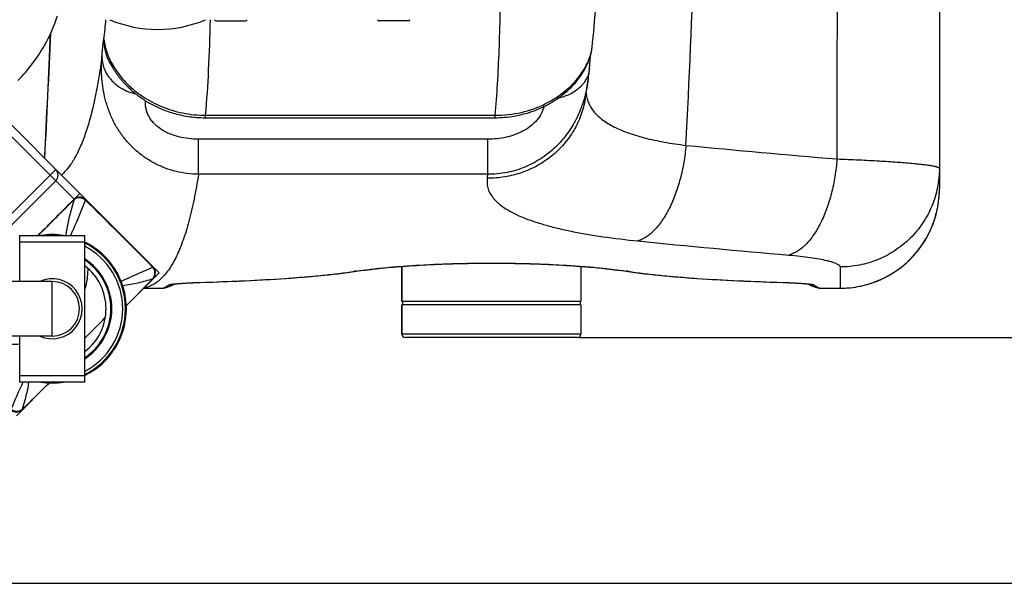
# Model space of a CAD drawing. Units: millimetres. Extents: x -1939 to 4034, y -4 to 3543.
# Drawn here: x 946 to 1551, y -4 to 342 of the extents above; entities that cross this region are included whole.
import ezdxf

# ---------------------------------------------------------------- set-up
doc = ezdxf.new("R2010")
doc.units = ezdxf.units.MM
doc.header["$LTSCALE"] = 46.255
doc.header["$PDMODE"] = 3
doc.header["$PDSIZE"] = 0.3125
doc.layers.get('0').update_dxf_attribs({"linetype": 'CONTINUOUS'})
doc.layers.get('Defpoints').update_dxf_attribs({"linetype": 'CONTINUOUS'})
for name, color, linetype in [('03___PRT_ALL_CURVES', 7, 'CONTINUOUS'), ('BEZUGSACHSEN', 7, 'CONTINUOUS'), ('RUNDUNGEN', 7, 'CONTINUOUS')]:
    doc.layers.add(name, color=color, linetype=linetype)
doc.layers.add('AM_5', color=3, linetype='CONTINUOUS', lineweight=25)
doc.styles.get("Standard").update_dxf_attribs({"font": 'txt', "width": 0.7})
doc.dimstyles.new('AM_DIN$0', dxfattribs={"dimtxt": 3.5, "dimasz": 2.5, "dimexe": 1, "dimexo": 1, "dimgap": 1.5, "dimtad": 1, "dimdsep": 46, "dimtxsty": 'STANDARD', "dimcen": 0, "dimclrd": 256, "dimclre": 256, "dimclrt": 2, "dimadec": 0, "dimazin": 2, "dimtp": 0.1, "dimtm": 0.1, "dimtfac": 0.71, "dimtdec": 3, "dimtmove": 0, "dimatfit": 3, "dimfxl": 1, "dimlwd": -1, "dimlwe": -1, "dimarcsym": 0})

# ---------------------------------------------------------------- blocks, each defined once
blk = doc.blocks.new('*D14')
at = {"layer": 'AM_5', "ltscale": 10, "transparency": 16777216}
for p, q in [((1290.07, 1107.23), (2454.32, 1107.23)), ((2453.32, 177.23), (2453.32, 1077.23)), ((1290.07, 147.23), (2454.32, 147.23))]:
    blk.add_line(p, q, dxfattribs=at)
for points in [[(2448.32, 1077.23), (2458.32, 1077.23), (2453.32, 1107.23)], [(2448.32, 177.23), (2458.32, 177.23), (2453.32, 147.23)]]:
    blk.add_solid(points, dxfattribs=at)
at = {"layer": 'Defpoints', "color": 0, "ltscale": 10, "transparency": 16777216}
for p in [(1289.07, 1107.23), (2453.32, 1107.23), (1289.07, 147.23)]:
    blk.add_point(p, dxfattribs=at)
at = {"layer": 'AM_5', "color": 2, "ltscale": 10, "transparency": 16777216, "insert": (2420.82, 627.49), "char_height": 35, "attachment_point": 5, "rotation": 90}
blk.add_mtext('960', dxfattribs=at)
blk = doc.blocks.new('*D15')
at = {"layer": 'AM_5', "ltscale": 10, "transparency": 16777216}
for p, q in [((-722.53, 1230.23), (2558.95, 1230.23)), ((2557.95, 1200.23), (2557.95, 26.26)), ((-461.57, -3.74), (2558.95, -3.74))]:
    blk.add_line(p, q, dxfattribs=at)
for points in [[(2552.95, 1200.23), (2562.95, 1200.23), (2557.95, 1230.23)], [(2552.95, 26.26), (2562.95, 26.26), (2557.95, -3.74)]]:
    blk.add_solid(points, dxfattribs=at)
at = {"layer": 'Defpoints', "color": 0, "ltscale": 10, "transparency": 16777216}
for p in [(-723.53, 1230.23), (-462.57, -3.74), (2557.95, -3.74)]:
    blk.add_point(p, dxfattribs=at)
at = {"layer": 'AM_5', "color": 2, "ltscale": 10, "transparency": 16777216, "insert": (2525.45, 613.24), "char_height": 35, "attachment_point": 5, "rotation": 90}
blk.add_mtext('1180', dxfattribs=at)

msp = doc.modelspace()

# ---------------------------------------------------------------- linework, layer by layer
at = {"color": 7, "linetype": 'Continuous'}
for p, q in [((931.035, 287.765), (1028.222, 190.578)), ((913.181, 187.987), (968.461, 243.268)), ((946.34, 209.779), (986.34, 209.779)), ((946.34, 181.529), (946.34, 209.779)), ((986.34, 119.779), (986.34, 209.779)), ((1028.227, 190.573), (1028.224, 190.577)), ((1028.327, 190.47), (1028.226, 190.573)), ((1181.068, 169.227), (1181.068, 190.789)), ((1291.068, 190.789), (1291.068, 169.227)), ((966.34, 181.529), (940.74, 181.529)), ((1015.403, 170.193), (1028.193, 183.146)), ((1028.193, 183.146), (1028.194, 183.148)), ((1011.837, 166.592), (1015.403, 170.193)), ((1291.068, 169.227), (1181.068, 169.227)), ((1291.068, 167.227), (1181.068, 167.227)), ((1181.568, 169.227), (1181.568, 167.227)), ((1290.568, 169.227), (1290.568, 167.227)), ((966.34, 148.029), (940.74, 148.029)), ((946.34, 119.779), (946.34, 148.029)), ((986.34, 119.779), (946.34, 119.779)), ((947.971, 102.924), (947.972, 102.926))]:
    msp.add_line(p, q, dxfattribs=at)
at = {"color": 9, "linetype": 'Continuous'}
for p, q in [((927.5, 284.23), (979.769, 231.96)), ((909.09, 190.967), (968.461, 250.339)), ((946.34, 205.779), (986.34, 205.779)), ((1028.008, 190.356), (1028.214, 190.147)), ((966.34, 148.029), (966.34, 181.529)), ((1012.791, 167.556), (1011.836, 166.592)), ((946.34, 123.779), (986.34, 123.779)), ((964.527, 119.283), (963.57, 118.335))]:
    msp.add_line(p, q, dxfattribs=at)
at = {"color": 7, "linetype": 'Continuous'}
for points in [[(1028.196, 183.146), (1028.73, 183.781), (1029.149, 184.476), (1029.461, 185.236), (1029.654, 186.032), (1029.725, 186.843), (1029.673, 187.649), (1029.501, 188.433), (1029.208, 189.187), (1028.809, 189.874), (1028.327, 190.47)], [(947.972, 102.926), (960.957, 115.746), (964.527, 119.282)], [(940.645, 102.796), (941.236, 102.316), (941.92, 101.917), (942.672, 101.622), (943.455, 101.448), (944.261, 101.394), (945.074, 101.462), (945.871, 101.654), (946.632, 101.965), (947.329, 102.383), (947.973, 102.922)]]:
    msp.add_lwpolyline(points, dxfattribs=at)
for centre, radius, start, end in [((874.223, 375.647), 100.258, 330.550154, 342.000744), ((1031.068, 411.227), 75, 246.933652, 293.066348), ((874.532, 375.484), 99.909, 315.039625, 330.544169), ((964.926, 246.803), 5, 315, 45), ((966.34, 164.779), 45.55, 81.261852, 98.738148), ((966.34, 164.779), 45.55, 296.047999, 63.952001), ((966.34, 164.779), 43.268, 297.53622, 62.46378), ((966.34, 164.779), 45, 296.398223, 63.601777), ((966.34, 164.779), 36.05, 303.702537, 56.297463), ((966.34, 164.779), 33.05, 307.262839, 52.737161), ((966.34, 164.779), 18.425, 245.453517, 114.546654), ((966.34, 164.779), 16.75, 270, 90), ((966.34, 164.779), 45.55, 261.261852, 278.738148)]:
    msp.add_arc(centre, radius, start, end, dxfattribs=at)
at = {"color": 9, "linetype": 'Continuous'}
for centre, radius, start, end in [((6527.792, -5360.959), 7877.824, 134.7699939, 134.997168), ((983.36, 228.411), 5.049, 123.898335, 135.334951), ((982.996, 227.778), 5.307, 46.447249, 53.375027), ((-2752.682, -3557.292), 5323.389, 44.748531, 45.377327), ((966.34, 164.779), 36.586, 303.14043, 56.85957), ((-610.812, 1776.654), 2285.887, 315.257084, 315.803124), ((1024.572, 186.315), 4.741, 317.376741, 323.684059), ((943.63, 189.268), 44.52, 343.788442, 345.299087), ((942.333, 184.508), 41.495, 268.788636, 275.542365), ((1249.246, -22.196), 332.691, 154.738899, 157.912242), ((-645.788, 1742.189), 2286.249, 314.196905, 314.743125), ((944.807, 106.544), 4.736, 306.309608, 312.615453)]:
    msp.add_arc(centre, radius, start, end, dxfattribs=at)
for points in [[(957.599, 209.779), (964.991, 217.171), (972.382, 224.564), (979.769, 231.96)], [(979.737, 231.824), (980.012, 232.083), (980.322, 232.309), (980.653, 232.491)], [(979.77, 231.959), (979.751, 231.917), (979.741, 231.87), (979.737, 231.824)]]:
    msp.add_open_spline(points, degree=3, dxfattribs=at)
for points, knots in [([(979.736, 231.821), (979.202, 230.005), (977.902, 225.485), (975.994, 218.175), (974.959, 212.602), (974.575, 209.779)], [0, 0, 0, 0, 0.2506654, 0.6227677, 1, 1, 1, 1]), ([(986.652, 231.621), (985.959, 229.796), (983.118, 222.435), (980.052, 215.155), (977.527, 209.779)], [0, 0, 0, 0, 0.2473361, 1, 1, 1, 1]), ([(980.545, 232.601), (981.015, 232.917), (982.07, 233.391), (983.785, 233.528), (985.428, 233.09), (986.357, 232.443), (986.745, 232.055)], [0, 0, 0, 0, 0.2535628, 0.5056182, 0.7548342, 1, 1, 1, 1]), ([(980.653, 232.491), (981.481, 232.948), (983.486, 233.356), (985.381, 232.619), (986.163, 232.037)], [0, 0, 0, 0, 0.4923874, 1, 1, 1, 1]), ([(986.653, 231.624), (986.698, 231.714), (986.765, 231.839), (986.781, 232.019), (986.745, 232.055)], [0, 0, 0, 0, 0.6655101, 1, 1, 1, 1]), ([(988.097, 189.646), (988.117, 188.674), (988.06, 184.745), (987.442, 180.828), (986.692, 177.97)], [0, 0, 0, 0, 0.2476317, 1, 1, 1, 1]), ([(1028.214, 190.147), (1024.944, 188.816), (1018.387, 186.042), (1011.928, 183.043), (1008.694, 181.49)], [0, 0, 0, 0, 0.4959718, 1, 1, 1, 1]), ([(1028.223, 190.576), (1028.262, 190.537), (1028.289, 190.374), (1028.245, 190.236), (1028.216, 190.148)], [0, 0, 0, 0, 0.3752138, 1, 1, 1, 1]), ([(1028.392, 183.507), (1028.748, 183.992), (1029.289, 185.117), (1029.492, 186.952), (1029.124, 188.702), (1028.555, 189.718), (1028.216, 190.148)], [0, 0, 0, 0, 0.2548443, 0.5155466, 0.76811, 1, 1, 1, 1]), ([(1028.052, 183.102), (1026.557, 182.634), (1023.576, 181.728), (1019.058, 180.521), (1014.409, 179.557), (1011.239, 179.129), (1009.614, 178.945)], [0, 0, 0, 0, 0.248241, 0.4935528, 0.7408098, 1, 1, 1, 1]), ([(1028.052, 183.102), (1028.053, 183.102), (1028.057, 183.102), (1028.06, 183.105), (1028.062, 183.106)], [0, 0, 0, 0, 0.2878733, 1, 1, 1, 1]), ([(1028.06, 183.105), (1028.074, 183.104), (1028.121, 183.106), (1028.17, 183.123), (1028.193, 183.146)], [0, 0, 0, 0, 0.2974423, 1, 1, 1, 1]), ([(948.017, 103.067), (948.868, 105.783), (950.085, 109.873), (951.327, 115.469), (951.774, 118.32), (951.963, 119.772)], [0, 0, 0, 0, 0.4967615, 0.7443249, 1, 1, 1, 1]), ([(947.612, 102.727), (947.127, 102.371), (946.002, 101.83), (944.167, 101.627), (942.417, 101.995), (941.401, 102.564), (940.971, 102.903)], [0, 0, 0, 0, 0.2548256, 0.5155178, 0.7680819, 1, 1, 1, 1]), ([(947.972, 102.926), (947.98, 102.933), (948.009, 102.971), (948.015, 103.022), (948.014, 103.058)], [0, 0, 0, 0, 0.2185313, 1, 1, 1, 1]), ([(948.014, 103.058), (948.015, 103.06), (948.016, 103.063), (948.017, 103.066), (948.018, 103.068)], [0, 0, 0, 0, 0.5159283, 1, 1, 1, 1])]:
    msp.add_open_spline(points, degree=3, knots=knots, dxfattribs=at)
at = {"color": 7, "linetype": 'Continuous'}
msp.add_open_spline([(986.341, 146.731), (990.535, 150.925), (994.727, 155.12), (998.919, 159.317)], degree=3, dxfattribs=at)
at = {"layer": '03___PRT_ALL_CURVES', "color": 7, "linetype": 'Continuous'}
for p, q in [((983.311, 235.49), (957.6, 209.779)), ((1032.023, 186.777), (983.311, 235.49)), ((1011.832, 166.586), (1032.023, 186.777)), ((944.342, 99.096), (964.533, 119.287))]:
    msp.add_line(p, q, dxfattribs=at)
at = {"layer": 'BEZUGSACHSEN', "color": 7, "linetype": 'Continuous'}
for p, q in [((1181.068, 190.789), (1181.068, 169.227)), ((1291.068, 190.789), (1291.068, 169.227)), ((1181.068, 167.227), (1181.068, 149.227)), ((1291.068, 167.227), (1291.068, 149.227))]:
    msp.add_line(p, q, dxfattribs=at)
at = {"layer": 'RUNDUNGEN', "color": 7, "linetype": 'Continuous'}
for p, q in [((1511.283, 482.489), (1511.283, 238.395)), ((1067.068, 341.444), (1085.068, 341.444)), ((1185.068, 341.444), (1167.068, 341.444)), ((1298.28, 327.958), (1298.955, 335.086)), ((1001.449, 316.473), (1001.441, 316.489)), ((1001.696, 315.978), (1001.806, 315.761)), ((1001.806, 315.761), (1001.936, 315.508)), ((1296.994, 320.043), (1297.026, 320.37)), ((1295.643, 305.912), (1295.574, 305.421)), ((1293.734, 293.586), (1293.734, 293.586)), ((1060.372, 282.051), (1238.255, 282.051)), ((1150.595, 187.42), (1153.26, 187.805)), ((1022.511, 177.392), (1033.586, 177.392)), ((1033.586, 177.392), (1033.735, 177.394)), ((1035.194, 177.554), (1035.194, 177.554)), ((1056.485, 180.917), (1060.976, 181.058)), ((1436.942, 177.554), (1436.941, 177.554)), ((1438.392, 177.394), (1438.549, 177.392)), ((1438.549, 177.392), (1450.283, 177.392)), ((1181.068, 149.227), (1181.068, 167.227)), ((1291.068, 167.227), (1291.068, 149.227)), ((1289.068, 147.227), (1183.068, 147.227))]:
    msp.add_line(p, q, dxfattribs=at)
at = {"layer": 'RUNDUNGEN', "color": 9, "linetype": 'Continuous'}
for p, q in [((1060.372, 283.552), (1238.255, 283.552)), ((1060.372, 283.552), (1060.372, 282.051)), ((1238.255, 283.552), (1238.255, 282.051)), ((1233.982, 268.881), (1056.173, 268.881)), ((1056.173, 247.363), (1056.173, 268.881)), ((1233.982, 247.363), (1233.982, 268.881)), ((1233.982, 247.363), (1056.173, 247.363)), ((1450.283, 190.42), (1450.283, 177.392)), ((1022.514, 177.394), (1033.601, 177.394)), ((1033.586, 177.392), (1033.601, 177.394)), ((1040.287, 179.919), (1040.34, 179.926)), ((1056.842, 180.948), (1057.087, 180.955)), ((1415.049, 180.955), (1415.293, 180.948)), ((1431.78, 179.928), (1431.848, 179.919)), ((1438.535, 177.394), (1450.283, 177.394)), ((1438.535, 177.394), (1438.549, 177.392)), ((1291.068, 149.227), (1181.068, 149.227))]:
    msp.add_line(p, q, dxfattribs=at)
at = {"layer": 'RUNDUNGEN', "color": 7, "linetype": 'Continuous'}
for points in [[(1298.955, 335.086), (1299.473, 341.169), (1299.952, 347.403), (1300.388, 353.733), (1300.782, 360.161), (1301.136, 366.686), (1301.45, 373.306), (1301.725, 380.023), (1301.737, 380.353)], [(1266.765, 288.178), (1267.939, 288.726), (1269.257, 289.375), (1270.551, 290.049), (1271.82, 290.746), (1273.066, 291.467), (1274.286, 292.21), (1275.48, 292.974), (1276.649, 293.759), (1277.791, 294.564), (1278.906, 295.389), (1279.994, 296.232), (1281.054, 297.092), (1282.085, 297.97), (1283.088, 298.863), (1284.061, 299.772), (1285.006, 300.695), (1285.921, 301.633), (1286.806, 302.584), (1287.663, 303.55), (1288.485, 304.523), (1289.271, 305.5), (1290.014, 306.47), (1290.707, 307.423), (1291.353, 308.355), (1291.95, 309.261), (1292.503, 310.143), (1293.017, 311.003), (1293.494, 311.844), (1293.939, 312.668), (1294.353, 313.477), (1294.74, 314.273), (1295.101, 315.057), (1295.436, 315.828), (1295.748, 316.585), (1296.036, 317.33), (1296.302, 318.063), (1296.546, 318.783), (1296.771, 319.492), (1296.977, 320.191), (1297.165, 320.882), (1297.337, 321.566), (1297.492, 322.246), (1297.632, 322.922), (1297.756, 323.596), (1297.866, 324.27), (1297.961, 324.944), (1298.041, 325.62), (1298.28, 327.958)], [(1001.443, 316.484), (1001.505, 316.36), (1001.696, 315.978)], [(1001.936, 315.508), (1002.008, 315.369), (1002.084, 315.221), (1002.166, 315.066), (1002.252, 314.902), (1002.343, 314.731), (1002.439, 314.552), (1002.54, 314.365), (1002.647, 314.17), (1002.758, 313.968), (1002.875, 313.759), (1002.998, 313.542), (1003.126, 313.317), (1003.26, 313.086), (1003.399, 312.846), (1003.545, 312.6), (1003.697, 312.346), (1003.855, 312.085), (1004.021, 311.816), (1004.192, 311.54), (1004.372, 311.256), (1004.558, 310.965), (1004.752, 310.667), (1004.953, 310.362), (1005.162, 310.049), (1005.379, 309.73), (1005.604, 309.404), (1005.836, 309.072), (1006.077, 308.734), (1006.326, 308.39), (1006.583, 308.04), (1006.849, 307.685), (1007.123, 307.324), (1007.406, 306.958), (1007.698, 306.587), (1007.999, 306.211), (1008.309, 305.83), (1008.628, 305.445), (1008.956, 305.056), (1009.294, 304.662), (1009.642, 304.265), (1009.999, 303.864), (1010.366, 303.459), (1010.743, 303.051), (1011.13, 302.64), (1011.527, 302.226), (1011.934, 301.81), (1012.352, 301.391), (1012.78, 300.969), (1013.22, 300.546), (1013.67, 300.12), (1014.132, 299.693), (1014.605, 299.263), (1015.09, 298.832), (1015.587, 298.399), (1016.097, 297.965), (1016.62, 297.529), (1017.155, 297.092), (1017.704, 296.654), (1018.266, 296.216), (1018.842, 295.777), (1019.432, 295.337), (1020.036, 294.898), (1020.655, 294.459), (1021.289, 294.02), (1021.938, 293.582), (1022.602, 293.144), (1023.283, 292.709), (1023.979, 292.274), (1024.691, 291.842), (1025.42, 291.412), (1026.166, 290.985), (1026.928, 290.561), (1027.709, 290.141), (1028.506, 289.724), (1029.322, 289.312), (1030.155, 288.905), (1031.007, 288.503), (1031.878, 288.107), (1032.767, 287.717), (1033.676, 287.334), (1034.605, 286.959), (1035.553, 286.591), (1036.521, 286.232), (1037.51, 285.883), (1038.518, 285.543), (1039.548, 285.213), (1040.599, 284.896), (1041.671, 284.589), (1042.766, 284.296), (1043.882, 284.016), (1045.022, 283.751), (1046.184, 283.501), (1047.369, 283.266), (1048.578, 283.049), (1049.81, 282.85), (1051.066, 282.671), (1052.347, 282.511), (1053.651, 282.374), (1054.979, 282.258), (1056.332, 282.167), (1057.708, 282.101), (1059.109, 282.062), (1060.372, 282.051)], [(1296.33, 312.367), (1296.367, 312.83), (1296.412, 313.396), (1296.457, 313.942), (1296.5, 314.467), (1296.541, 314.974), (1296.582, 315.461), (1296.622, 315.931), (1296.661, 316.383), (1296.698, 316.818), (1296.735, 317.237), (1296.771, 317.639), (1296.805, 318.026), (1296.839, 318.398), (1296.872, 318.755), (1296.904, 319.097), (1296.935, 319.426), (1296.965, 319.741), (1296.994, 320.043)], [(1295.643, 305.912), (1295.802, 307.127), (1295.941, 308.298), (1296.063, 309.421), (1296.168, 310.494), (1296.26, 311.514), (1296.33, 312.367)], [(1293.734, 293.586), (1294.805, 300.215), (1295.574, 305.421)], [(1238.255, 282.051), (1239.599, 282.064), (1241.122, 282.109), (1242.641, 282.188), (1244.156, 282.3), (1245.666, 282.444), (1247.169, 282.621), (1248.665, 282.83), (1250.152, 283.071), (1251.628, 283.343), (1253.094, 283.646), (1254.547, 283.979), (1255.987, 284.342), (1257.412, 284.734), (1258.823, 285.155), (1260.217, 285.604), (1261.593, 286.081), (1262.952, 286.584), (1264.291, 287.113), (1265.611, 287.666), (1266.765, 288.178)], [(1450.283, 177.392), (1451.702, 177.409), (1453.304, 177.467), (1454.903, 177.567), (1456.5, 177.71), (1458.092, 177.894), (1459.678, 178.12), (1461.259, 178.388), (1462.831, 178.697), (1464.395, 179.047), (1465.95, 179.439), (1467.493, 179.871), (1469.025, 180.343), (1470.544, 180.855), (1472.048, 181.408), (1473.538, 181.999), (1475.012, 182.63), (1476.468, 183.299), (1477.906, 184.006), (1479.326, 184.75), (1480.725, 185.532), (1482.103, 186.35), (1483.459, 187.204), (1484.793, 188.093), (1486.102, 189.017), (1487.387, 189.975), (1488.646, 190.967), (1489.879, 191.991), (1491.085, 193.047), (1492.262, 194.135), (1493.41, 195.254), (1494.529, 196.402), (1495.617, 197.579), (1496.674, 198.784), (1497.699, 200.017), (1498.69, 201.276), (1499.649, 202.561), (1500.573, 203.87), (1501.463, 205.203), (1502.317, 206.559), (1503.136, 207.937), (1503.918, 209.336), (1504.662, 210.756), (1505.37, 212.194), (1506.039, 213.65), (1506.67, 215.124), (1507.262, 216.613), (1507.814, 218.118), (1508.327, 219.637), (1508.8, 221.168), (1509.233, 222.712), (1509.624, 224.267), (1509.975, 225.831), (1510.285, 227.404), (1510.553, 228.984), (1510.779, 230.571), (1510.964, 232.163), (1511.107, 233.759), (1511.207, 235.359), (1511.266, 236.961), (1511.283, 238.395)], [(1153.26, 187.805), (1154.508, 187.987), (1155.9, 188.183), (1157.341, 188.377), (1158.828, 188.571), (1160.362, 188.763), (1161.941, 188.954), (1163.564, 189.142), (1165.23, 189.329), (1166.936, 189.512), (1168.683, 189.693), (1170.469, 189.87), (1172.293, 190.044), (1174.154, 190.215), (1176.049, 190.382), (1177.98, 190.544), (1179.943, 190.703), (1181.937, 190.857), (1183.963, 191.006), (1186.017, 191.15), (1188.1, 191.289), (1190.209, 191.423), (1192.344, 191.552), (1194.503, 191.675), (1196.685, 191.792), (1198.889, 191.903), (1201.113, 192.008), (1203.357, 192.107), (1205.618, 192.2), (1207.896, 192.286), (1210.189, 192.366), (1212.496, 192.44), (1214.816, 192.506), (1217.147, 192.566), (1219.489, 192.619), (1221.84, 192.665), (1224.198, 192.704), (1226.563, 192.736), (1228.933, 192.761), (1231.307, 192.778), (1233.683, 192.789), (1236.061, 192.793), (1238.438, 192.789), (1240.815, 192.779), (1243.188, 192.761), (1245.558, 192.736), (1247.923, 192.704), (1250.281, 192.665), (1252.632, 192.619), (1254.974, 192.566), (1257.305, 192.506), (1259.626, 192.44), (1261.933, 192.367), (1264.226, 192.287), (1266.504, 192.201), (1268.765, 192.108), (1271.009, 192.009), (1273.233, 191.904), (1275.437, 191.792), (1277.619, 191.675), (1279.778, 191.552), (1281.913, 191.424), (1284.023, 191.29), (1286.106, 191.151), (1288.161, 191.007), (1290.186, 190.857), (1292.181, 190.704), (1294.144, 190.545), (1296.075, 190.383), (1297.971, 190.216), (1299.831, 190.045), (1301.655, 189.871), (1303.441, 189.694), (1305.189, 189.513), (1306.896, 189.33), (1308.561, 189.143), (1310.184, 188.955), (1311.764, 188.764), (1313.298, 188.572), (1314.786, 188.379), (1316.227, 188.184), (1317.619, 187.988), (1318.876, 187.805)], [(1318.876, 187.805), (1321.532, 187.421), (1324.34, 187.038), (1327.206, 186.668), (1330.128, 186.312), (1333.105, 185.968), (1336.138, 185.637), (1339.225, 185.318), (1342.366, 185.011), (1345.56, 184.716), (1348.806, 184.432), (1352.104, 184.159), (1355.452, 183.897), (1358.85, 183.644), (1362.297, 183.402), (1365.793, 183.17), (1369.336, 182.948), (1372.926, 182.734), (1376.561, 182.53), (1380.24, 182.334), (1383.963, 182.147), (1387.728, 181.969), (1391.535, 181.798), (1395.381, 181.635), (1399.267, 181.48), (1403.19, 181.333), (1407.151, 181.192), (1411.148, 181.059), (1415.539, 180.92)], [(1060.976, 181.058), (1064.973, 181.192), (1068.933, 181.332), (1072.857, 181.48), (1076.743, 181.635), (1080.59, 181.798), (1084.396, 181.968), (1088.161, 182.147), (1091.884, 182.334), (1095.564, 182.529), (1099.199, 182.734), (1102.789, 182.947), (1106.332, 183.17), (1109.828, 183.402), (1113.275, 183.644), (1116.674, 183.896), (1120.022, 184.158), (1123.32, 184.431), (1126.566, 184.715), (1129.76, 185.011), (1132.901, 185.317), (1135.988, 185.636), (1139.021, 185.967), (1141.999, 186.311), (1144.921, 186.667), (1147.787, 187.037), (1150.595, 187.42)], [(1033.735, 177.394), (1034.053, 177.406), (1034.37, 177.43), (1034.686, 177.468), (1035.001, 177.517), (1035.194, 177.554)], [(1035.194, 177.554), (1036.383, 177.841), (1037.608, 178.234), (1038.851, 178.738), (1040.099, 179.352), (1041.117, 179.947)], [(1040.355, 179.824), (1040.352, 179.823), (1040.354, 179.824), (1040.366, 179.826), (1040.387, 179.831), (1040.418, 179.837), (1040.458, 179.844), (1040.507, 179.853), (1040.565, 179.864), (1040.633, 179.875), (1040.71, 179.887), (1040.796, 179.901), (1040.891, 179.915), (1040.995, 179.93), (1041.109, 179.946), (1041.232, 179.963), (1041.365, 179.981), (1041.508, 179.999), (1041.66, 180.017), (1041.823, 180.037), (1041.996, 180.057), (1042.181, 180.077), (1042.377, 180.098), (1042.585, 180.12), (1042.805, 180.142), (1043.038, 180.165), (1043.284, 180.189), (1043.542, 180.212), (1043.814, 180.237), (1044.1, 180.261), (1044.399, 180.286), (1044.712, 180.312), (1045.039, 180.337), (1045.38, 180.363), (1045.737, 180.39), (1046.108, 180.416), (1046.494, 180.443), (1046.896, 180.469), (1047.313, 180.496), (1047.747, 180.523), (1048.196, 180.55), (1048.662, 180.577), (1049.145, 180.604), (1049.646, 180.631), (1050.165, 180.658), (1050.702, 180.685), (1051.259, 180.712), (1051.837, 180.739), (1052.434, 180.765), (1053.053, 180.791), (1053.694, 180.817), (1054.357, 180.843), (1055.042, 180.868), (1055.752, 180.893), (1056.485, 180.917)], [(1415.539, 180.92), (1416.181, 180.9), (1416.805, 180.878), (1417.41, 180.857), (1417.999, 180.834), (1418.57, 180.812), (1419.124, 180.79), (1419.662, 180.767), (1420.184, 180.744), (1420.691, 180.721), (1421.182, 180.697), (1421.658, 180.674), (1422.12, 180.651), (1422.568, 180.627), (1423.001, 180.604), (1423.422, 180.58), (1423.83, 180.557), (1424.224, 180.533), (1424.607, 180.51), (1424.977, 180.486), (1425.336, 180.463), (1425.683, 180.44), (1426.018, 180.417), (1426.341, 180.394), (1426.654, 180.371), (1426.955, 180.348), (1427.246, 180.326), (1427.526, 180.304), (1427.795, 180.282), (1428.054, 180.26), (1428.303, 180.238), (1428.542, 180.217), (1428.771, 180.196), (1428.99, 180.176), (1429.201, 180.155), (1429.402, 180.135), (1429.594, 180.116), (1429.778, 180.096), (1429.953, 180.077), (1430.119, 180.059), (1430.277, 180.041), (1430.427, 180.023), (1430.569, 180.006), (1430.703, 179.989), (1430.828, 179.973), (1430.946, 179.957), (1431.055, 179.942), (1431.157, 179.928), (1431.252, 179.914), (1431.338, 179.901), (1431.417, 179.889), (1431.488, 179.877), (1431.551, 179.867), (1431.607, 179.857), (1431.655, 179.849), (1431.695, 179.841), (1431.728, 179.835), (1431.753, 179.83), (1431.765, 179.827)], [(1431.019, 179.947), (1432.035, 179.353), (1433.283, 178.738), (1434.526, 178.235), (1435.751, 177.842), (1436.941, 177.554)], [(1436.942, 177.554), (1437.093, 177.525), (1437.416, 177.472), (1437.74, 177.433), (1438.066, 177.407), (1438.392, 177.394)]]:
    msp.add_lwpolyline(points, dxfattribs=at)
at = {"layer": 'RUNDUNGEN', "color": 9, "linetype": 'Continuous'}
for centre, radius, start, end in [((-5754.577, 627.232), 7119.408, 357.0843705, 358.0519779), ((412.269, 394.458), 589.357, 353.752097, 354.915457), ((-6038.984, 627.227), 7010.535, 356.9730919, 357.6035831), ((1025.089, 329.205), 26.987, 177.635927, 208.303463), ((1025.121, 329.22), 27.023, 208.300791, 213.110279), ((1921.838, 6015.34), 5778.05, 264.3762404, 265.2996495), ((865.183, 305.562), 373.363, 350.659748, 351.032266), ((1450.281, 238.395), 61.002, 329.912496, 0.000022), ((1893.869, 5798.718), 5621.053, 264.202566, 265.152018), ((1450.283, 238.394), 61, 270.000181, 329.912703), ((1189.113, -60.656), 251.163, 98.21189, 98.4777), ((1152.48, 193.079), 5.331, 265.749732, 278.408133), ((1319.655, 193.079), 5.331, 261.591854, 274.250266), ((1282.613, -63.447), 253.984, 81.523776, 81.786634), ((1033.606, 185.38), 7.985, 269.964743, 281.470493), ((1037.874, 187.349), 7.967, 269.821103, 287.384286), ((1037.876, 187.341), 7.958, 287.389527, 288.250514), ((1037.878, 187.337), 7.954, 288.250435, 290.205869), ((1057.039, 182.496), 1.561, 262.73339, 271.71991), ((1415.096, 182.496), 1.561, 268.280097, 277.266618), ((1434.258, 187.337), 7.953, 249.794751, 251.638197), ((1434.261, 187.349), 7.966, 251.643574, 270.179147), ((1438.53, 185.38), 7.985, 258.529426, 270.035257)]:
    msp.add_arc(centre, radius, start, end, dxfattribs=at)
at = {"layer": 'RUNDUNGEN', "color": 7, "linetype": 'Continuous'}
for centre, radius, start, end in [((1067.068, 342.444), 1, 192.534747, 270), ((1085.068, 342.444), 1, 270, 347.465253), ((1167.068, 342.444), 1, 180, 270), ((1185.068, 342.444), 1, 270, 0), ((-6038.984, 627.227), 7010.413, 356.9741068, 357.6005941), ((1183.068, 149.227), 2, 180, 270), ((1289.068, 149.227), 2, 270, 0)]:
    msp.add_arc(centre, radius, start, end, dxfattribs=at)
at = {"layer": 'RUNDUNGEN', "color": 9, "linetype": 'Continuous'}
for points, knots in [([(1448.408, 421.879), (1448.405, 408.115), (1448.392, 353.063), (1448.374, 298.01), (1448.358, 256.722)], [0, 0, 0, 0, 0.2500208, 1, 1, 1, 1]), ([(1241.602, 369.442), (1241.571, 361.529), (1241.398, 346.199), (1240.76, 323.96), (1239.754, 303.237), (1238.802, 289.941), (1238.255, 283.552)], [0, 0, 0, 0, 0.2761237, 0.5349177, 0.7762429, 1, 1, 1, 1]), ([(1063.312, 342.226), (1063.079, 331.926), (1062.408, 312.351), (1061.15, 292.802), (1060.372, 283.552)], [0, 0, 0, 0, 0.5260172, 1, 1, 1, 1]), ([(996.867, 319.884), (996.931, 320.636), (997.056, 322.054), (997.243, 324.05), (997.419, 325.78), (997.582, 327.237), (997.714, 328.277), (997.816, 328.967), (997.883, 329.378), (997.947, 329.717), (998.006, 329.983), (998.061, 330.177), (998.102, 330.281), (998.125, 330.318)], [0, 0, 0, 0, 0.2151403, 0.4058717, 0.5713597, 0.7108831, 0.8238442, 0.8702159, 0.9097883, 0.9425335, 0.9684441, 0.9875527, 1, 1, 1, 1]), ([(998.125, 330.318), (998.176, 329.789), (998.33, 328.44), (998.773, 326.047), (999.606, 322.968), (1001.503, 317.841), (1005.414, 310.737), (1012.416, 302.348), (1021.901, 294.647), (1033.474, 288.489), (1046.531, 284.509), (1055.739, 283.571), (1060.372, 283.552)], [0, 0, 0, 0, 0.0188826, 0.0482171, 0.086366, 0.1320614, 0.2422061, 0.3725579, 0.5179217, 0.6735751, 0.8354128, 1, 1, 1, 1]), ([(1269.39, 290.704), (1273.75, 292.875), (1279.821, 296.791), (1286.575, 303.138), (1290.636, 308.001), (1293.78, 312.876), (1296.02, 317.552), (1297.418, 321.8), (1297.923, 324.491), (1298.05, 325.714)], [0, 0, 0, 0, 0.3112387, 0.4560046, 0.5911505, 0.7149692, 0.8257128, 0.9214845, 1, 1, 1, 1]), ([(996.867, 319.884), (996.26, 315.281), (994.964, 306.503), (992.625, 294.027), (989.985, 282.867), (987.046, 273.025), (983.808, 264.504), (980.765, 258.307), (978.152, 254.06), (975.614, 250.524), (973.474, 248.181), (971.948, 246.843)], [0, 0, 0, 0, 0.1775693, 0.3392817, 0.4853284, 0.616023, 0.731855, 0.8335781, 0.8795146, 0.9224056, 1, 1, 1, 1]), ([(1056.173, 247.363), (1053.856, 247.375), (1049.221, 247.671), (1042.372, 248.933), (1035.719, 250.996), (1029.36, 253.835), (1023.386, 257.41), (1017.886, 261.668), (1012.937, 266.538), (1008.605, 271.934), (1004.939, 277.756), (1001.964, 283.889), (999.684, 290.206), (998.071, 296.575), (997.072, 302.856), (996.607, 308.904), (996.566, 314.557), (996.745, 318.171), (996.867, 319.884)], [0, 0, 0, 0, 0.0656557, 0.1313121, 0.1969665, 0.2626135, 0.328241, 0.393822, 0.4593036, 0.5245924, 0.5895376, 0.6539145, 0.7174063, 0.7795823, 0.8398632, 0.897468, 0.9513312, 1, 1, 1, 1]), ([(996.867, 319.884), (996.833, 318.591), (997.029, 315.973), (998.104, 312.15), (999.925, 308.523), (1002.435, 305.198), (1005.557, 302.269), (1009.202, 299.816), (1013.262, 297.908), (1016.157, 297.039), (1017.637, 296.707)], [0, 0, 0, 0, 0.1152485, 0.2321742, 0.3518216, 0.4748662, 0.6015567, 0.73172, 0.8648128, 1, 1, 1, 1]), ([(1296.33, 312.367), (1296.246, 311.299), (1295.862, 309.159), (1294.666, 306.091), (1292.88, 303.225), (1290.551, 300.629), (1287.734, 298.361), (1283.359, 295.804), (1279.642, 294.578), (1277.084, 294.065)], [0, 0, 0, 0, 0.1129424, 0.2275346, 0.3452116, 0.4670271, 0.5935704, 0.724955, 1, 1, 1, 1]), ([(1295.574, 305.421), (1295.069, 301.865), (1293.607, 294.619), (1289.829, 283.986), (1284.193, 273.822), (1276.715, 264.718), (1267.59, 257.165), (1257.144, 251.539), (1245.794, 248.093), (1237.911, 247.343), (1233.982, 247.363)], [0, 0, 0, 0, 0.1163568, 0.2387162, 0.3641553, 0.4909413, 0.6181645, 0.7454561, 0.8727316, 1, 1, 1, 1]), ([(1294.349, 297.427), (1294.397, 296.435), (1294.648, 294.45), (1295.512, 291.55), (1296.862, 288.754), (1299.391, 285.068), (1302.884, 281.759), (1307.084, 278.836), (1310.821, 276.701), (1315.014, 274.715), (1319.65, 272.877), (1324.715, 271.192), (1332.227, 269.09), (1342.555, 266.902), (1351.12, 265.648), (1355.615, 265.101)], [0, 0, 0, 0, 0.0401734, 0.0804821, 0.1218551, 0.1651902, 0.2606555, 0.3141552, 0.3719992, 0.4344386, 0.5016081, 0.5735395, 0.6501747, 0.8169125, 1, 1, 1, 1]), ([(1056.173, 268.881), (1054.139, 268.881), (1050.069, 269.117), (1044.057, 270.206), (1038.264, 272.101), (1032.914, 274.895), (1029.086, 278.078), (1026.701, 281.077), (1025.331, 283.432), (1024.374, 285.831), (1023.632, 288.854), (1023.491, 291.115), (1023.53, 292.554)], [0, 0, 0, 0, 0.1353141, 0.2705372, 0.4054369, 0.5392885, 0.6699979, 0.7330139, 0.793432, 0.8506253, 0.9042194, 1, 1, 1, 1]), ([(1293.734, 293.586), (1293.156, 290.189), (1291.373, 283.476), (1286.911, 274.054), (1280.799, 265.554), (1273.229, 258.241), (1264.436, 252.34), (1254.694, 248.031), (1244.306, 245.446), (1237.163, 244.924), (1233.596, 244.966)], [0, 0, 0, 0, 0.1229678, 0.2462209, 0.3700077, 0.4945087, 0.6198144, 0.7459156, 0.8727068, 1, 1, 1, 1]), ([(1238.255, 283.552), (1243.691, 283.529), (1254.454, 284.718), (1264.659, 288.348), (1269.39, 290.704)], [0, 0, 0, 0, 0.507064, 1, 1, 1, 1]), ([(1268.505, 289.005), (1268.082, 287.558), (1266.905, 284.579), (1264.116, 280.43), (1260.264, 276.754), (1255.639, 273.776), (1250.53, 271.535), (1245.139, 269.987), (1239.595, 269.081), (1235.852, 268.881), (1233.982, 268.881)], [0, 0, 0, 0, 0.1057459, 0.222951, 0.3477952, 0.476507, 0.6068169, 0.7377189, 0.8688277, 1, 1, 1, 1]), ([(1355.615, 265.101), (1355.311, 261.577), (1354.416, 254.621), (1352.232, 244.521), (1349.274, 235.073), (1345.629, 226.559), (1342.012, 220.276), (1338.837, 215.97), (1336.425, 213.211), (1333.933, 210.854), (1331.376, 208.916), (1328.773, 207.413), (1326.971, 206.691), (1326.076, 206.415)], [0, 0, 0, 0, 0.1544122, 0.3057617, 0.4506378, 0.5859941, 0.7093828, 0.7661037, 0.8193535, 0.8691526, 0.9156426, 0.9591084, 1, 1, 1, 1]), ([(1448.358, 256.722), (1448.093, 253.136), (1447.265, 246.058), (1445.148, 235.787), (1442.226, 226.201), (1438.587, 217.597), (1434.947, 211.279), (1431.741, 206.983), (1429.303, 204.254), (1426.78, 201.945), (1424.19, 200.074), (1421.55, 198.657), (1419.725, 198.01), (1418.82, 197.775)], [0, 0, 0, 0, 0.1558363, 0.3082989, 0.4538446, 0.5893364, 0.7123017, 0.7686248, 0.8213782, 0.8706183, 0.9165371, 0.9594867, 1, 1, 1, 1]), ([(1448.358, 256.722), (1452.913, 256.567), (1461.593, 256.231), (1473.89, 255.616), (1484.683, 254.933), (1492.647, 254.297), (1498.125, 253.755), (1501.524, 253.367), (1504.427, 252.978), (1506.527, 252.638), (1507.947, 252.361), (1508.819, 252.166), (1509.559, 251.972), (1510.167, 251.781), (1510.586, 251.615), (1510.855, 251.478), (1511.09, 251.333), (1511.283, 251.153), (1511.283, 250.999)], [0, 0, 0, 0, 0.2153943, 0.4104613, 0.5817978, 0.7264393, 0.7879581, 0.8419199, 0.8881049, 0.9263372, 0.9424316, 0.9564984, 0.9685364, 0.978555, 0.9865835, 0.9898727, 0.9926978, 1, 1, 1, 1]), ([(1511.283, 250.999), (1511.283, 247.04), (1510.496, 239.098), (1507.001, 227.662), (1501.325, 217.119), (1493.689, 207.881), (1484.385, 200.3), (1473.771, 194.668), (1462.26, 191.2), (1454.269, 190.42), (1450.283, 190.42)], [0, 0, 0, 0, 0.1245753, 0.2492155, 0.3739753, 0.4988912, 0.6239759, 0.7492164, 0.874576, 1, 1, 1, 1]), ([(1056.173, 247.363), (1055.374, 242.215), (1053.674, 232.528), (1050.996, 220.898), (1048.608, 212.559), (1046.773, 206.985), (1044.834, 201.886), (1042.793, 197.262), (1040.649, 193.113), (1038.401, 189.439), (1036.049, 186.24), (1033.592, 183.518), (1031.027, 181.273), (1028.352, 179.508), (1025.569, 178.23), (1023.635, 177.703), (1022.667, 177.524)], [0, 0, 0, 0, 0.1923891, 0.3631155, 0.4405064, 0.5126867, 0.5797702, 0.6419045, 0.6992801, 0.7521434, 0.8008135, 0.8457024, 0.8873372, 0.9263788, 0.963627, 1, 1, 1, 1]), ([(1233.596, 244.966), (1233.412, 243.847), (1233.295, 241.564), (1233.985, 238.159), (1235.536, 234.885), (1237.472, 232.353), (1239.388, 230.404), (1241.702, 228.385), (1245.144, 225.963), (1249.959, 223.288), (1255.568, 220.763), (1261.956, 218.392), (1269.105, 216.18), (1276.989, 214.131), (1285.58, 212.245), (1294.842, 210.525), (1308.389, 208.399), (1318.887, 207.145), (1326.076, 206.415)], [0, 0, 0, 0, 0.0317008, 0.0631406, 0.0960721, 0.132062, 0.1516154, 0.172359, 0.2177656, 0.2688788, 0.3260434, 0.389437, 0.4591075, 0.5349971, 0.616959, 0.7047681, 0.7981289, 1, 1, 1, 1]), ([(1418.82, 197.775), (1421.136, 197.578), (1425.535, 197.151), (1431.741, 196.368), (1437.151, 195.497), (1441.115, 194.683), (1443.823, 193.991), (1445.503, 193.492), (1446.935, 192.99), (1448.117, 192.487), (1449.046, 191.985), (1449.647, 191.543), (1449.984, 191.182), (1450.154, 190.93), (1450.259, 190.676), (1450.283, 190.503), (1450.283, 190.42)], [0, 0, 0, 0, 0.2113734, 0.4019399, 0.5687952, 0.7096646, 0.7698281, 0.8229438, 0.8689332, 0.9077954, 0.939653, 0.9648592, 0.9752252, 0.9843252, 0.9924482, 1, 1, 1, 1]), ([(1057.087, 180.955), (1066.22, 181.236), (1083.766, 181.888), (1105.193, 183.073), (1121.144, 184.276), (1132.115, 185.279), (1142.358, 186.411), (1148.929, 187.292), (1152.085, 187.762)], [0, 0, 0, 0, 0.2876856, 0.5527508, 0.6755602, 0.7912924, 0.899554, 1, 1, 1, 1]), ([(1153.238, 187.932), (1155.79, 188.3), (1161.24, 189.006), (1169.9, 189.935), (1179.467, 190.776), (1193.651, 191.772), (1212.604, 192.627), (1236.068, 192.977), (1259.531, 192.627), (1278.485, 191.772), (1292.668, 190.776), (1302.235, 189.935), (1310.895, 189.006), (1316.345, 188.3), (1318.897, 187.932)], [0, 0, 0, 0, 0.0465845, 0.0992549, 0.1573348, 0.2200659, 0.3560898, 0.5, 0.6439102, 0.7799341, 0.8426652, 0.9007451, 0.9534155, 1, 1, 1, 1]), ([(1320.05, 187.762), (1323.206, 187.292), (1329.777, 186.411), (1340.021, 185.279), (1350.991, 184.276), (1366.942, 183.073), (1388.37, 181.888), (1405.915, 181.236), (1415.049, 180.955)], [0, 0, 0, 0, 0.100446, 0.2087076, 0.3244398, 0.4472492, 0.7123144, 1, 1, 1, 1]), ([(1033.601, 177.394), (1034.333, 177.544), (1035.836, 178.064), (1037.183, 178.895), (1037.85, 179.383)], [0, 0, 0, 0, 0.4750807, 1, 1, 1, 1]), ([(1037.85, 179.383), (1037.885, 179.409), (1037.98, 179.458), (1038.242, 179.556), (1038.708, 179.669), (1039.426, 179.8), (1039.977, 179.878), (1040.287, 179.919)], [0, 0, 0, 0, 0.0532083, 0.1262802, 0.3343994, 0.6259604, 1, 1, 1, 1]), ([(1040.34, 179.926), (1041.286, 180.049), (1043.495, 180.266), (1047.24, 180.535), (1051.793, 180.772), (1055.085, 180.894), (1056.842, 180.948)], [0, 0, 0, 0, 0.1730313, 0.4024749, 0.6811107, 1, 1, 1, 1]), ([(1415.293, 180.948), (1417.048, 180.894), (1420.335, 180.772), (1424.883, 180.535), (1428.625, 180.267), (1430.834, 180.05), (1431.78, 179.928)], [0, 0, 0, 0, 0.3187003, 0.5972542, 0.826754, 1, 1, 1, 1]), ([(1431.848, 179.919), (1432.158, 179.878), (1432.709, 179.8), (1433.427, 179.669), (1433.893, 179.556), (1434.155, 179.458), (1434.25, 179.409), (1434.286, 179.383)], [0, 0, 0, 0, 0.3740422, 0.6656042, 0.8737226, 0.9467933, 1, 1, 1, 1]), ([(1434.286, 179.383), (1434.952, 178.895), (1436.3, 178.064), (1437.802, 177.544), (1438.535, 177.394)], [0, 0, 0, 0, 0.5249193, 1, 1, 1, 1])]:
    msp.add_open_spline(points, degree=3, knots=knots, dxfattribs=at)

# ---------------------------------------------------------------- dimensions: what is measured, and where the dimension line sits
at = {"layer": 'AM_5', "ltscale": 10}
dim = msp.add_linear_dim(base=(2557.946, -3.745), p1=(-723.532, 1230.227), p2=(-462.574, -3.745), angle=90, text='1180', dimstyle='AM_DIN$0', override={"dimtxt": 35, "dimasz": 30, "dimgap": 15, "dimsah": 1}, dxfattribs=at)
dim.commit()
dim.dimension.update_dxf_attribs({"geometry": '*D15', "text_midpoint": (2525.446, 613.241)})
dim = msp.add_linear_dim(base=(2453.324, 1107.227), p1=(1289.068, 147.227), p2=(1289.068, 1107.227), angle=90, text='960', dimstyle='AM_DIN$0', override={"dimtxt": 35, "dimasz": 30, "dimgap": 15, "dimsah": 1}, dxfattribs=at)
dim.commit()
dim.dimension.update_dxf_attribs({"geometry": '*D14', "text_midpoint": (2453.324, 627.486), "dimtype": 160})

doc.saveas('drawing.dxf')
